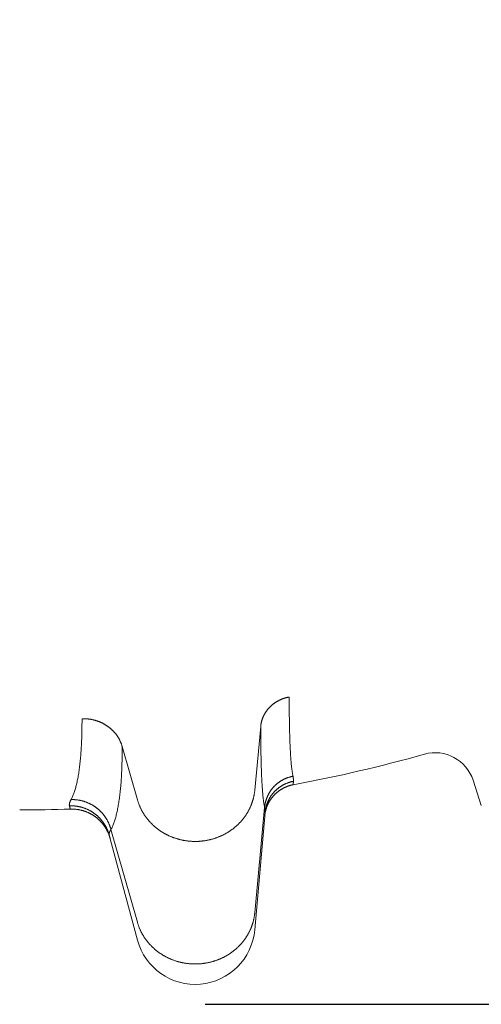
# Model space of a CAD drawing. Extents: x -267 to 39027, y -30758 to 16614.
# Drawn here: x 24440 to 24671, y -30758 to -30264 of the extents above; entities that cross this region are included whole.
import ezdxf

# ---------------------------------------------------------------- set-up
doc = ezdxf.new("R2010")
doc.units = 0
doc.header["$MEASUREMENT"] = 0
doc.layers.get('0').update_dxf_attribs({"linetype": 'CONTINUOUS'})
doc.layers.get('Defpoints').update_dxf_attribs({"linetype": 'CONTINUOUS'})
doc.styles.get("Standard").update_dxf_attribs({"font": 'times.ttf'})
doc.dimstyles.get("Standard").update_dxf_attribs({"dimtxt": 0.18, "dimasz": 0.18, "dimexe": 0.18, "dimexo": 0.0625, "dimgap": 0.09, "dimtad": 0, "dimtih": 1, "dimtoh": 1, "dimdec": 4, "dimzin": 0, "dimdsep": 46, "dimtxsty": 'Standard', "dimcen": 0.09, "dimadec": 0, "dimazin": 0, "dimtfac": 1, "dimtdec": 4, "dimtofl": 0, "dimtmove": 2, "dimatfit": 3, "dimfxl": 1, "dimtolj": 1, "dimarcsym": 0})

# ---------------------------------------------------------------- blocks, each defined once
blk = doc.blocks.new('*D104')
at = {"color": 0, "lineweight": -2, "transparency": 16777216}
for p, q in [((24278.59, -29018.06), (25431.53, -29018.06)), ((25430.53, -29025.56), (25430.53, -29882.23)), ((25430.53, -30750.56), (25430.53, -29893.88)), ((24532.59, -30758.06), (25431.53, -30758.06))]:
    blk.add_line(p, q, dxfattribs=at)
at = {"color": 0, "transparency": 16777216}
for points in [[(25429.28, -29025.56), (25431.78, -29025.56), (25430.53, -29018.06)], [(25429.28, -30750.56), (25431.78, -30750.56), (25430.53, -30758.06)]]:
    blk.add_solid(points, dxfattribs=at)
at = {"layer": 'Defpoints', "color": 0, "transparency": 16777216}
for p in [(24273.59, -29018.06), (24527.59, -30758.06), (25430.53, -30758.06)]:
    blk.add_point(p, dxfattribs=at)
at = {"color": 0, "lineweight": 5, "transparency": 16777216, "insert": (25430.53, -29888.06), "char_height": 7.5, "attachment_point": 5}
blk.add_mtext('\\A1;17400', dxfattribs=at)

msp = doc.modelspace()

# ---------------------------------------------------------------- linework, layer by layer
at = {"color": 7, "linetype": 'Continuous', "lineweight": 5}
for p, q in [((24560.45, -30618.63), (24557.47, -30650.61)), ((24498.61, -30655.45), (24490.99, -30628.73)), ((24671.06, -30658.32), (24666.94, -30645.66)), ((24562.39, -30659.32), (24557.47, -30712.09)), ((24562.62, -30661.83), (24557.47, -30720.67)), ((24484.52, -30673.25), (24498.61, -30725.82)), ((24498.61, -30716.93), (24485.33, -30670.36))]:
    msp.add_line(p, q, dxfattribs=at)
for centre, radius, start, end in [((24439.59, -29910.56), 750, 280.53393, 285.69775), ((24647.92, -30651.84), 20, 18, 105.6978), ((24439.59, -29910.56), 750, 270, 271.94023), ((24527.59, -30718.06), 30, 195, 355)]:
    msp.add_arc(centre, radius, start, end, dxfattribs=at)
for points, start_tangent, end_tangent in [([(24574.73, -30603.89), (24574.36, -30603.96), (24574, -30604.03), (24573.64, -30604.11), (24573.27, -30604.2), (24572.91, -30604.3), (24572.56, -30604.4), (24572.2, -30604.51), (24571.85, -30604.63), (24571.5, -30604.75), (24571.15, -30604.88), (24570.81, -30605.02), (24570.47, -30605.17), (24570.13, -30605.32), (24569.8, -30605.48), (24569.47, -30605.64), (24569.15, -30605.82), (24568.82, -30605.99), (24568.51, -30606.18), (24568.19, -30606.37), (24567.88, -30606.57), (24567.58, -30606.77), (24567.28, -30606.98), (24566.99, -30607.2), (24566.7, -30607.42), (24566.41, -30607.65), (24566.13, -30607.88), (24565.86, -30608.12), (24565.59, -30608.36), (24565.33, -30608.61), (24565.07, -30608.87), (24564.82, -30609.13), (24564.57, -30609.39), (24564.33, -30609.66), (24564.1, -30609.93), (24563.87, -30610.21), (24563.65, -30610.5), (24563.44, -30610.78), (24563.23, -30611.08), (24563.03, -30611.37), (24562.83, -30611.67), (24562.65, -30611.98), (24562.47, -30612.28), (24562.29, -30612.59), (24562.13, -30612.91), (24561.97, -30613.23), (24561.82, -30613.55), (24561.67, -30613.87), (24561.54, -30614.2), (24561.41, -30614.53), (24561.28, -30614.86), (24561.17, -30615.19), (24561.06, -30615.53), (24560.96, -30615.87), (24560.87, -30616.21), (24560.79, -30616.55), (24560.71, -30616.9), (24560.64, -30617.24), (24560.58, -30617.59), (24560.53, -30617.93), (24560.49, -30618.28), (24560.45, -30618.63)], (-0.985501, -0.169669), (-0.09269, -0.995695)), ([(24576.62, -30643.65), (24576.5, -30643.01), (24576.38, -30642.32), (24576.26, -30641.59), (24576.15, -30640.8), (24576.05, -30639.98), (24575.94, -30639.1), (24575.84, -30638.17), (24575.75, -30637.2), (24575.66, -30636.18), (24575.57, -30635.11), (24575.49, -30633.99), (24575.41, -30632.83), (24575.34, -30631.62), (24575.27, -30630.36), (24575.21, -30629.06), (24575.14, -30627.7), (24575.09, -30626.31), (24575.03, -30624.86), (24574.99, -30623.37), (24574.94, -30621.83), (24574.9, -30620.24), (24574.87, -30618.61), (24574.83, -30616.93), (24574.81, -30615.2), (24574.78, -30613.43), (24574.76, -30611.62), (24574.75, -30609.75), (24574.74, -30607.84), (24574.73, -30605.89), (24574.73, -30603.89)], (-0.200196, 0.979756), (0, 1)), ([(24470.84, -30614.81), (24470.83, -30616.88), (24470.81, -30618.89), (24470.78, -30620.86), (24470.74, -30622.78), (24470.68, -30624.66), (24470.6, -30626.49), (24470.52, -30628.27), (24470.42, -30630.01), (24470.31, -30631.69), (24470.18, -30633.33), (24470.04, -30634.93), (24469.89, -30636.47), (24469.73, -30637.97), (24469.55, -30639.42), (24469.36, -30640.82), (24469.16, -30642.17), (24468.94, -30643.48), (24468.71, -30644.74), (24468.47, -30645.95), (24468.21, -30647.11), (24467.94, -30648.22), (24467.66, -30649.28), (24467.37, -30650.3), (24467.06, -30651.26), (24466.74, -30652.18), (24466.41, -30653.05), (24466.06, -30653.87), (24465.7, -30654.64), (24465.33, -30655.36)], (0, -1), (-0.476677, -0.879079)), ([(24470.84, -30614.81), (24471.26, -30614.8), (24471.67, -30614.8), (24472.09, -30614.8), (24472.5, -30614.81), (24472.92, -30614.83), (24473.33, -30614.86), (24473.75, -30614.9), (24474.16, -30614.94), (24474.57, -30615), (24474.98, -30615.06), (24475.39, -30615.12), (24475.8, -30615.2), (24476.2, -30615.29), (24476.61, -30615.38), (24477.01, -30615.48), (24477.41, -30615.59), (24477.81, -30615.7), (24478.2, -30615.83), (24478.59, -30615.96), (24478.98, -30616.1), (24479.36, -30616.24), (24479.75, -30616.4), (24480.13, -30616.56), (24480.5, -30616.73), (24480.87, -30616.9), (24481.24, -30617.09), (24481.6, -30617.28), (24481.96, -30617.47), (24482.31, -30617.68), (24482.66, -30617.89), (24483.01, -30618.11), (24483.35, -30618.33), (24483.68, -30618.56), (24484.01, -30618.8), (24484.34, -30619.04), (24484.66, -30619.3), (24484.97, -30619.55), (24485.28, -30619.81), (24485.58, -30620.08), (24485.87, -30620.36), (24486.16, -30620.64), (24486.45, -30620.92), (24486.72, -30621.21), (24486.99, -30621.51), (24487.26, -30621.81), (24487.52, -30622.12), (24487.77, -30622.43), (24488.01, -30622.75), (24488.25, -30623.07), (24488.47, -30623.4), (24488.7, -30623.73), (24488.91, -30624.06), (24489.12, -30624.4), (24489.32, -30624.74), (24489.51, -30625.09), (24489.69, -30625.44), (24489.87, -30625.79), (24490.04, -30626.15), (24490.2, -30626.51), (24490.35, -30626.87), (24490.5, -30627.24), (24490.63, -30627.61), (24490.76, -30627.98), (24490.88, -30628.35), (24490.99, -30628.73)], (0.999233, 0.039167), (0.27418, -0.961678)), ([(24562.39, -30659.32), (24562.26, -30658.66), (24562.14, -30657.96), (24562.02, -30657.21), (24561.91, -30656.41), (24561.8, -30655.56), (24561.69, -30654.66), (24561.59, -30653.72), (24561.49, -30652.72), (24561.4, -30651.68), (24561.31, -30650.58), (24561.23, -30649.44), (24561.15, -30648.25), (24561.07, -30647.01), (24561, -30645.72), (24560.94, -30644.39), (24560.87, -30643), (24560.82, -30641.57), (24560.76, -30640.09), (24560.71, -30638.57), (24560.67, -30636.99), (24560.63, -30635.37), (24560.59, -30633.7), (24560.56, -30631.98), (24560.53, -30630.21), (24560.5, -30628.4), (24560.49, -30626.54), (24560.47, -30624.63), (24560.46, -30622.68), (24560.45, -30620.68), (24560.45, -30618.63)], (-0.200196, 0.979756), (0, 1)), ([(24490.99, -30628.73), (24490.99, -30630.85), (24490.97, -30632.92), (24490.93, -30634.94), (24490.88, -30636.91), (24490.82, -30638.84), (24490.75, -30640.72), (24490.66, -30642.54), (24490.56, -30644.33), (24490.45, -30646.06), (24490.32, -30647.74), (24490.18, -30649.38), (24490.02, -30650.96), (24489.85, -30652.5), (24489.67, -30653.99), (24489.47, -30655.43), (24489.26, -30656.82), (24489.04, -30658.16), (24488.81, -30659.45), (24488.56, -30660.69), (24488.29, -30661.88), (24488.02, -30663.03), (24487.73, -30664.12), (24487.43, -30665.16), (24487.11, -30666.15), (24486.78, -30667.09), (24486.44, -30667.99), (24486.08, -30668.83), (24485.72, -30669.62), (24485.33, -30670.36)], (0, -1), (-0.476677, -0.879079)), ([(24576.62, -30643.65), (24576.26, -30643.72), (24575.89, -30643.8), (24575.53, -30643.89), (24575.17, -30643.98), (24574.81, -30644.09), (24574.45, -30644.2), (24574.1, -30644.32), (24573.75, -30644.44), (24573.4, -30644.58), (24573.05, -30644.72), (24572.71, -30644.86), (24572.37, -30645.02), (24572.03, -30645.18), (24571.7, -30645.35), (24571.37, -30645.53), (24571.04, -30645.71), (24570.72, -30645.9), (24570.41, -30646.1), (24570.09, -30646.3), (24569.79, -30646.51), (24569.48, -30646.73), (24569.18, -30646.95), (24568.89, -30647.18), (24568.6, -30647.42), (24568.32, -30647.66), (24568.04, -30647.91), (24567.76, -30648.16), (24567.5, -30648.42), (24567.23, -30648.69), (24566.98, -30648.96), (24566.73, -30649.24), (24566.48, -30649.52), (24566.24, -30649.8), (24566.01, -30650.09), (24565.78, -30650.39), (24565.56, -30650.69), (24565.35, -30651), (24565.14, -30651.31), (24564.94, -30651.62), (24564.75, -30651.94), (24564.56, -30652.26), (24564.39, -30652.59), (24564.21, -30652.92), (24564.05, -30653.25), (24563.89, -30653.59), (24563.74, -30653.93), (24563.6, -30654.27), (24563.46, -30654.62), (24563.33, -30654.97), (24563.21, -30655.32), (24563.1, -30655.67), (24562.99, -30656.03), (24562.89, -30656.39), (24562.8, -30656.75), (24562.72, -30657.11), (24562.64, -30657.48), (24562.58, -30657.84), (24562.52, -30658.21), (24562.47, -30658.58), (24562.42, -30658.95), (24562.39, -30659.32)], (-0.982939, -0.183929), (-0.084979, -0.996383)), ([(24576.85, -30646.19), (24576.86, -30646.11), (24576.86, -30646.02), (24576.87, -30645.93), (24576.87, -30645.84), (24576.87, -30645.75), (24576.87, -30645.65), (24576.87, -30645.56), (24576.87, -30645.46), (24576.86, -30645.36), (24576.86, -30645.26), (24576.85, -30645.15), (24576.84, -30645.05), (24576.83, -30644.94), (24576.82, -30644.83), (24576.8, -30644.72), (24576.79, -30644.61), (24576.77, -30644.5), (24576.76, -30644.38), (24576.74, -30644.26), (24576.72, -30644.14), (24576.7, -30644.02), (24576.67, -30643.9), (24576.65, -30643.77), (24576.62, -30643.65)], (0.087156, 0.996195), (-0.200196, 0.979756)), ([(24562.47, -30663.6), (24562.5, -30663.23), (24562.55, -30662.86), (24562.6, -30662.49), (24562.66, -30662.12), (24562.73, -30661.75), (24562.8, -30661.39), (24562.89, -30661.02), (24562.98, -30660.66), (24563.08, -30660.3), (24563.18, -30659.94), (24563.3, -30659.59), (24563.42, -30659.23), (24563.55, -30658.88), (24563.69, -30658.54), (24563.83, -30658.19), (24563.98, -30657.85), (24564.14, -30657.51), (24564.31, -30657.18), (24564.48, -30656.85), (24564.66, -30656.52), (24564.85, -30656.2), (24565.04, -30655.88), (24565.24, -30655.57), (24565.45, -30655.26), (24565.66, -30654.95), (24565.88, -30654.65), (24566.11, -30654.35), (24566.34, -30654.06), (24566.58, -30653.77), (24566.82, -30653.49), (24567.07, -30653.22), (24567.33, -30652.95), (24567.59, -30652.68), (24567.86, -30652.42), (24568.14, -30652.17), (24568.41, -30651.92), (24568.7, -30651.68), (24568.99, -30651.44), (24569.28, -30651.21), (24569.58, -30650.99), (24569.88, -30650.77), (24570.19, -30650.56), (24570.51, -30650.36), (24570.82, -30650.16), (24571.14, -30649.97), (24571.47, -30649.79), (24571.8, -30649.61), (24572.13, -30649.44), (24572.47, -30649.28), (24572.81, -30649.13), (24573.15, -30648.98), (24573.49, -30648.84), (24573.84, -30648.7), (24574.19, -30648.58), (24574.55, -30648.46), (24574.9, -30648.35), (24575.26, -30648.25), (24575.62, -30648.15), (24575.99, -30648.07), (24576.35, -30647.99), (24576.7, -30647.92)], (0.087156, 0.996195), (0.983147, 0.182818)), ([(24576.85, -30646.19), (24576.49, -30646.26), (24576.12, -30646.34), (24575.76, -30646.43), (24575.4, -30646.52), (24575.04, -30646.63), (24574.69, -30646.74), (24574.33, -30646.86), (24573.98, -30646.98), (24573.63, -30647.11), (24573.29, -30647.25), (24572.94, -30647.4), (24572.61, -30647.56), (24572.27, -30647.72), (24571.94, -30647.89), (24571.61, -30648.06), (24571.28, -30648.24), (24570.96, -30648.43), (24570.65, -30648.63), (24570.34, -30648.83), (24570.03, -30649.04), (24569.72, -30649.26), (24569.43, -30649.48), (24569.13, -30649.71), (24568.84, -30649.95), (24568.56, -30650.19), (24568.28, -30650.44), (24568.01, -30650.69), (24567.74, -30650.95), (24567.48, -30651.21), (24567.22, -30651.48), (24566.97, -30651.76), (24566.73, -30652.04), (24566.49, -30652.32), (24566.26, -30652.61), (24566.03, -30652.91), (24565.81, -30653.21), (24565.6, -30653.51), (24565.39, -30653.82), (24565.19, -30654.14), (24565, -30654.46), (24564.81, -30654.78), (24564.63, -30655.1), (24564.46, -30655.43), (24564.29, -30655.77), (24564.13, -30656.1), (24563.98, -30656.44), (24563.84, -30656.79), (24563.7, -30657.13), (24563.57, -30657.48), (24563.45, -30657.83), (24563.34, -30658.19), (24563.23, -30658.54), (24563.13, -30658.9), (24563.04, -30659.26), (24562.96, -30659.63), (24562.88, -30659.99), (24562.81, -30660.36), (24562.75, -30660.72), (24562.7, -30661.09), (24562.66, -30661.46), (24562.62, -30661.83)], (-0.98326, -0.182209), (-0.087156, -0.996195)), ([(24576.7, -30647.92), (24576.7, -30647.9), (24576.71, -30647.83), (24576.72, -30647.73), (24576.73, -30647.58), (24576.75, -30647.38), (24576.77, -30647.15), (24576.79, -30646.87), (24576.82, -30646.55), (24576.85, -30646.19)], (0.087156, 0.996195), (0.087156, 0.996195)), ([(24557.47, -30650.61), (24557.42, -30651.13), (24557.35, -30651.66), (24557.28, -30652.18), (24557.19, -30652.7), (24557.1, -30653.22), (24556.99, -30653.74), (24556.88, -30654.26), (24556.75, -30654.78), (24556.61, -30655.29), (24556.46, -30655.8), (24556.31, -30656.3), (24556.14, -30656.81), (24555.96, -30657.31), (24555.77, -30657.81), (24555.58, -30658.3), (24555.37, -30658.79), (24555.15, -30659.28), (24554.92, -30659.77), (24554.69, -30660.25), (24554.44, -30660.72), (24554.19, -30661.19), (24553.92, -30661.66), (24553.65, -30662.12), (24553.36, -30662.58), (24553.07, -30663.03), (24552.77, -30663.47), (24552.46, -30663.91), (24552.14, -30664.35), (24551.82, -30664.78), (24551.48, -30665.2), (24551.14, -30665.62), (24550.78, -30666.03), (24550.42, -30666.44), (24550.05, -30666.84), (24549.68, -30667.23), (24549.29, -30667.61), (24548.9, -30667.99), (24548.5, -30668.37), (24548.09, -30668.73), (24547.68, -30669.09), (24547.26, -30669.44), (24546.83, -30669.78), (24546.4, -30670.12), (24545.96, -30670.44), (24545.51, -30670.76), (24545.05, -30671.07), (24544.59, -30671.38), (24544.13, -30671.67), (24543.66, -30671.96), (24543.18, -30672.24), (24542.69, -30672.51), (24542.21, -30672.77), (24541.71, -30673.02), (24541.21, -30673.27), (24540.71, -30673.5), (24540.2, -30673.73), (24539.69, -30673.95), (24539.17, -30674.16), (24538.65, -30674.36), (24538.13, -30674.55), (24537.6, -30674.73), (24537.07, -30674.9), (24536.53, -30675.06), (24536, -30675.21), (24535.45, -30675.36), (24534.91, -30675.49), (24534.36, -30675.62), (24533.82, -30675.73), (24533.26, -30675.84), (24532.71, -30675.93), (24532.16, -30676.02), (24531.6, -30676.09), (24531.04, -30676.16), (24530.48, -30676.21), (24529.92, -30676.26), (24529.36, -30676.3), (24528.8, -30676.32), (24528.24, -30676.34), (24527.68, -30676.34), (24527.11, -30676.34), (24526.55, -30676.33), (24525.99, -30676.3), (24525.43, -30676.27), (24524.87, -30676.23), (24524.31, -30676.18), (24523.75, -30676.11), (24523.19, -30676.04), (24522.64, -30675.96), (24522.08, -30675.87), (24521.53, -30675.76), (24520.98, -30675.65), (24520.44, -30675.53), (24519.89, -30675.4), (24519.35, -30675.26), (24518.81, -30675.11), (24518.27, -30674.95), (24517.74, -30674.78), (24517.21, -30674.6), (24516.69, -30674.42), (24516.16, -30674.22), (24515.65, -30674.01), (24515.13, -30673.8), (24514.62, -30673.58), (24514.12, -30673.34), (24513.62, -30673.1), (24513.12, -30672.85), (24512.63, -30672.59), (24512.15, -30672.32), (24511.67, -30672.05), (24511.2, -30671.76), (24510.73, -30671.47), (24510.27, -30671.17), (24509.81, -30670.86), (24509.36, -30670.54), (24508.92, -30670.22), (24508.48, -30669.89), (24508.05, -30669.55), (24507.63, -30669.2), (24507.21, -30668.84), (24506.8, -30668.48), (24506.4, -30668.11), (24506.01, -30667.73), (24505.62, -30667.35), (24505.24, -30666.96), (24504.87, -30666.56), (24504.51, -30666.16), (24504.15, -30665.75), (24503.8, -30665.33), (24503.47, -30664.91), (24503.14, -30664.48), (24502.81, -30664.05), (24502.5, -30663.61), (24502.2, -30663.17), (24501.9, -30662.72), (24501.62, -30662.26), (24501.34, -30661.8), (24501.07, -30661.34), (24500.81, -30660.87), (24500.56, -30660.39), (24500.33, -30659.92), (24500.1, -30659.43), (24499.88, -30658.95), (24499.66, -30658.46), (24499.46, -30657.96), (24499.27, -30657.47), (24499.09, -30656.97), (24498.92, -30656.46), (24498.76, -30655.96), (24498.61, -30655.45)], (-0.09269, -0.995695), (-0.27418, 0.961678)), ([(24465.33, -30655.36), (24465.24, -30655.52), (24465.16, -30655.68), (24465.09, -30655.83), (24465.02, -30655.98), (24464.95, -30656.13), (24464.89, -30656.27), (24464.83, -30656.41), (24464.77, -30656.55), (24464.72, -30656.69), (24464.68, -30656.82), (24464.64, -30656.95), (24464.6, -30657.08), (24464.57, -30657.2), (24464.54, -30657.32), (24464.52, -30657.44), (24464.5, -30657.56), (24464.49, -30657.67), (24464.48, -30657.78), (24464.47, -30657.89), (24464.47, -30657.99), (24464.48, -30658.1), (24464.49, -30658.2), (24464.5, -30658.3), (24464.52, -30658.39), (24464.54, -30658.48)], (-0.476677, -0.879079), (0.258819, -0.965926)), ([(24464.54, -30658.48), (24464.95, -30658.47), (24465.37, -30658.47), (24465.78, -30658.48), (24466.19, -30658.49), (24466.6, -30658.52), (24467.02, -30658.55), (24467.43, -30658.59), (24467.84, -30658.64), (24468.25, -30658.7), (24468.65, -30658.77), (24469.06, -30658.84), (24469.46, -30658.92), (24469.87, -30659.01), (24470.27, -30659.11), (24470.67, -30659.22), (24471.06, -30659.34), (24471.46, -30659.46), (24471.85, -30659.6), (24472.24, -30659.74), (24472.62, -30659.88), (24473, -30660.04), (24473.38, -30660.21), (24473.76, -30660.38), (24474.13, -30660.56), (24474.5, -30660.74), (24474.86, -30660.94), (24475.22, -30661.14), (24475.58, -30661.35), (24475.93, -30661.57), (24476.27, -30661.79), (24476.61, -30662.02), (24476.95, -30662.26), (24477.28, -30662.51), (24477.61, -30662.76), (24477.93, -30663.02), (24478.25, -30663.28), (24478.56, -30663.56), (24478.86, -30663.83), (24479.16, -30664.12), (24479.45, -30664.41), (24479.74, -30664.7), (24480.02, -30665.01), (24480.3, -30665.31), (24480.56, -30665.63), (24480.82, -30665.95), (24481.08, -30666.27), (24481.33, -30666.6), (24481.57, -30666.94), (24481.8, -30667.28), (24482.03, -30667.62), (24482.25, -30667.97), (24482.46, -30668.32), (24482.67, -30668.68), (24482.86, -30669.04), (24483.05, -30669.41), (24483.24, -30669.78), (24483.41, -30670.15), (24483.58, -30670.53), (24483.74, -30670.91), (24483.89, -30671.29), (24484.03, -30671.68), (24484.17, -30672.07), (24484.29, -30672.46), (24484.41, -30672.85), (24484.52, -30673.25)], (0.999409, 0.03437), (0.258819, -0.965926)), ([(24464.54, -30658.48), (24464.63, -30658.83), (24464.71, -30659.13), (24464.78, -30659.4), (24464.84, -30659.62), (24464.89, -30659.8), (24464.93, -30659.94), (24464.96, -30660.05), (24464.98, -30660.11), (24464.98, -30660.13)], (0.258819, -0.965926), (0.258819, -0.965926)), ([(24465.33, -30655.36), (24465.74, -30655.36), (24466.16, -30655.36), (24466.57, -30655.37), (24466.99, -30655.39), (24467.4, -30655.42), (24467.81, -30655.45), (24468.23, -30655.5), (24468.64, -30655.55), (24469.05, -30655.61), (24469.46, -30655.68), (24469.87, -30655.76), (24470.27, -30655.85), (24470.68, -30655.94), (24471.08, -30656.04), (24471.48, -30656.16), (24471.88, -30656.28), (24472.27, -30656.4), (24472.66, -30656.54), (24473.05, -30656.68), (24473.44, -30656.84), (24473.82, -30657), (24474.2, -30657.17), (24474.58, -30657.34), (24474.95, -30657.52), (24475.32, -30657.72), (24475.69, -30657.91), (24476.05, -30658.12), (24476.4, -30658.34), (24476.76, -30658.56), (24477.1, -30658.78), (24477.45, -30659.02), (24477.78, -30659.26), (24478.12, -30659.51), (24478.44, -30659.77), (24478.77, -30660.03), (24479.08, -30660.3), (24479.39, -30660.57), (24479.7, -30660.86), (24480, -30661.15), (24480.29, -30661.44), (24480.58, -30661.74), (24480.86, -30662.05), (24481.13, -30662.36), (24481.4, -30662.67), (24481.66, -30663), (24481.91, -30663.33), (24482.16, -30663.66), (24482.4, -30664), (24482.64, -30664.34), (24482.86, -30664.69), (24483.08, -30665.04), (24483.29, -30665.4), (24483.5, -30665.76), (24483.69, -30666.12), (24483.88, -30666.49), (24484.06, -30666.86), (24484.24, -30667.24), (24484.4, -30667.62), (24484.56, -30668), (24484.71, -30668.39), (24484.85, -30668.78), (24484.98, -30669.17), (24485.11, -30669.56), (24485.22, -30669.96), (24485.33, -30670.36)], (0.999632, 0.027124), (0.252437, -0.967613)), ([(24562.62, -30661.83), (24562.63, -30661.74), (24562.63, -30661.65), (24562.64, -30661.56), (24562.64, -30661.47), (24562.64, -30661.38), (24562.64, -30661.28), (24562.64, -30661.19), (24562.64, -30661.09), (24562.63, -30660.99), (24562.62, -30660.89), (24562.62, -30660.79), (24562.61, -30660.69), (24562.6, -30660.58), (24562.59, -30660.47), (24562.57, -30660.37), (24562.56, -30660.26), (24562.54, -30660.14), (24562.52, -30660.03), (24562.5, -30659.92), (24562.48, -30659.8), (24562.46, -30659.68), (24562.44, -30659.56), (24562.41, -30659.44), (24562.39, -30659.32)], (0.087156, 0.996195), (-0.211422, 0.977395)), ([(24464.98, -30660.13), (24465.37, -30660.12), (24465.78, -30660.12), (24466.19, -30660.12), (24466.59, -30660.14), (24467, -30660.16), (24467.41, -30660.19), (24467.81, -30660.23), (24468.21, -30660.28), (24468.62, -30660.34), (24469.02, -30660.4), (24469.42, -30660.47), (24469.82, -30660.55), (24470.22, -30660.64), (24470.61, -30660.74), (24471.01, -30660.84), (24471.4, -30660.96), (24471.79, -30661.08), (24472.17, -30661.21), (24472.56, -30661.34), (24472.94, -30661.49), (24473.31, -30661.64), (24473.69, -30661.8), (24474.06, -30661.97), (24474.43, -30662.14), (24474.79, -30662.32), (24475.15, -30662.51), (24475.51, -30662.71), (24475.86, -30662.91), (24476.21, -30663.13), (24476.55, -30663.34), (24476.89, -30663.57), (24477.23, -30663.8), (24477.56, -30664.04), (24477.88, -30664.29), (24478.2, -30664.54), (24478.52, -30664.8), (24478.82, -30665.06), (24479.13, -30665.33), (24479.43, -30665.61), (24479.72, -30665.89), (24480.01, -30666.18), (24480.29, -30666.48), (24480.56, -30666.78), (24480.83, -30667.08), (24481.09, -30667.4), (24481.35, -30667.71), (24481.6, -30668.03), (24481.84, -30668.36), (24482.07, -30668.69), (24482.3, -30669.03), (24482.53, -30669.37), (24482.74, -30669.72), (24482.95, -30670.07), (24483.15, -30670.42), (24483.34, -30670.78), (24483.53, -30671.14), (24483.71, -30671.51), (24483.88, -30671.88), (24484.05, -30672.25), (24484.2, -30672.62), (24484.35, -30673), (24484.49, -30673.39), (24484.62, -30673.77), (24484.75, -30674.16), (24484.87, -30674.55), (24484.98, -30674.94)], (0.999427, 0.033857), (0.258819, -0.965926)), ([(24485.33, -30670.36), (24485.25, -30670.5), (24485.16, -30670.64), (24485.09, -30670.77), (24485.01, -30670.9), (24484.94, -30671.04), (24484.88, -30671.16), (24484.82, -30671.29), (24484.76, -30671.41), (24484.71, -30671.54), (24484.67, -30671.66), (24484.63, -30671.78), (24484.59, -30671.89), (24484.56, -30672.01), (24484.53, -30672.12), (24484.5, -30672.23), (24484.49, -30672.34), (24484.47, -30672.45), (24484.46, -30672.56), (24484.46, -30672.66), (24484.46, -30672.76), (24484.46, -30672.86), (24484.47, -30672.96), (24484.48, -30673.06), (24484.5, -30673.16), (24484.52, -30673.25)], (-0.535707, -0.844404), (0.258819, -0.965926)), ([(24557.47, -30712.09), (24557.42, -30712.62), (24557.35, -30713.14), (24557.28, -30713.66), (24557.19, -30714.19), (24557.1, -30714.71), (24556.99, -30715.23), (24556.88, -30715.74), (24556.75, -30716.26), (24556.61, -30716.77), (24556.46, -30717.28), (24556.31, -30717.79), (24556.14, -30718.29), (24555.96, -30718.79), (24555.77, -30719.29), (24555.58, -30719.79), (24555.37, -30720.28), (24555.15, -30720.76), (24554.92, -30721.25), (24554.69, -30721.73), (24554.44, -30722.2), (24554.19, -30722.67), (24553.92, -30723.14), (24553.65, -30723.6), (24553.36, -30724.06), (24553.07, -30724.51), (24552.77, -30724.96), (24552.46, -30725.4), (24552.14, -30725.83), (24551.82, -30726.26), (24551.48, -30726.68), (24551.14, -30727.1), (24550.78, -30727.51), (24550.42, -30727.92), (24550.05, -30728.32), (24549.68, -30728.71), (24549.29, -30729.1), (24548.9, -30729.48), (24548.5, -30729.85), (24548.09, -30730.21), (24547.68, -30730.57), (24547.26, -30730.92), (24546.83, -30731.26), (24546.4, -30731.6), (24545.96, -30731.93), (24545.51, -30732.24), (24545.05, -30732.56), (24544.59, -30732.86), (24544.13, -30733.16), (24543.66, -30733.44), (24543.18, -30733.72), (24542.69, -30733.99), (24542.21, -30734.25), (24541.71, -30734.51), (24541.21, -30734.75), (24540.71, -30734.99), (24540.2, -30735.21), (24539.69, -30735.43), (24539.17, -30735.64), (24538.65, -30735.84), (24538.13, -30736.03), (24537.6, -30736.21), (24537.07, -30736.38), (24536.53, -30736.54), (24536, -30736.7), (24535.45, -30736.84), (24534.91, -30736.97), (24534.36, -30737.1), (24533.82, -30737.21), (24533.26, -30737.32), (24532.71, -30737.41), (24532.16, -30737.5), (24531.6, -30737.57), (24531.04, -30737.64), (24530.48, -30737.7), (24529.92, -30737.74), (24529.36, -30737.78), (24528.8, -30737.8), (24528.24, -30737.82), (24527.68, -30737.83), (24527.11, -30737.82), (24526.55, -30737.81), (24525.99, -30737.79), (24525.43, -30737.75), (24524.87, -30737.71), (24524.31, -30737.66), (24523.75, -30737.6), (24523.19, -30737.52), (24522.64, -30737.44), (24522.08, -30737.35), (24521.53, -30737.25), (24520.98, -30737.14), (24520.44, -30737.01), (24519.89, -30736.88), (24519.35, -30736.74), (24518.81, -30736.59), (24518.27, -30736.43), (24517.74, -30736.27), (24517.21, -30736.09), (24516.69, -30735.9), (24516.16, -30735.7), (24515.65, -30735.5), (24515.13, -30735.28), (24514.62, -30735.06), (24514.12, -30734.83), (24513.62, -30734.58), (24513.12, -30734.33), (24512.63, -30734.07), (24512.15, -30733.81), (24511.67, -30733.53), (24511.2, -30733.25), (24510.73, -30732.95), (24510.27, -30732.65), (24509.81, -30732.34), (24509.36, -30732.03), (24508.92, -30731.7), (24508.48, -30731.37), (24508.05, -30731.03), (24507.63, -30730.68), (24507.21, -30730.32), (24506.8, -30729.96), (24506.4, -30729.59), (24506.01, -30729.22), (24505.62, -30728.83), (24505.24, -30728.44), (24504.87, -30728.05), (24504.51, -30727.64), (24504.15, -30727.23), (24503.8, -30726.82), (24503.47, -30726.39), (24503.14, -30725.97), (24502.81, -30725.53), (24502.5, -30725.09), (24502.2, -30724.65), (24501.9, -30724.2), (24501.62, -30723.74), (24501.34, -30723.28), (24501.07, -30722.82), (24500.81, -30722.35), (24500.56, -30721.88), (24500.33, -30721.4), (24500.1, -30720.92), (24499.88, -30720.43), (24499.66, -30719.94), (24499.46, -30719.45), (24499.27, -30718.95), (24499.09, -30718.45), (24498.92, -30717.95), (24498.76, -30717.44), (24498.61, -30716.93)], (-0.09269, -0.995695), (-0.27418, 0.961678))]:
    msp.add_spline(points, degree=3, dxfattribs=dict(at, start_tangent=start_tangent, end_tangent=end_tangent))

# ---------------------------------------------------------------- dimensions: what is measured, and where the dimension line sits
at = {"lineweight": 5}
dim = msp.add_linear_dim(base=(25430.53, -30758.06), p1=(24273.59, -29018.06), p2=(24527.59, -30758.06), angle=90, dimstyle='Standard', override={"dimtxt": 7.5, "dimasz": 7.5, "dimexe": 1, "dimexo": 5, "dimgap": 2, "dimtad": 0, "dimtih": 1, "dimtoh": 1, "dimdec": 0, "dimlfac": 10, "dimzin": 0, "dimcen": 7.569, "dimclrt": 0, "dimtol": 0, "dimtdec": 0, "dimtzin": 0}, dxfattribs=at)
dim.commit()
dim.dimension.update_dxf_attribs({"geometry": '*D104', "text_midpoint": (25430.53, -29888.06)})

doc.saveas('drawing.dxf')
